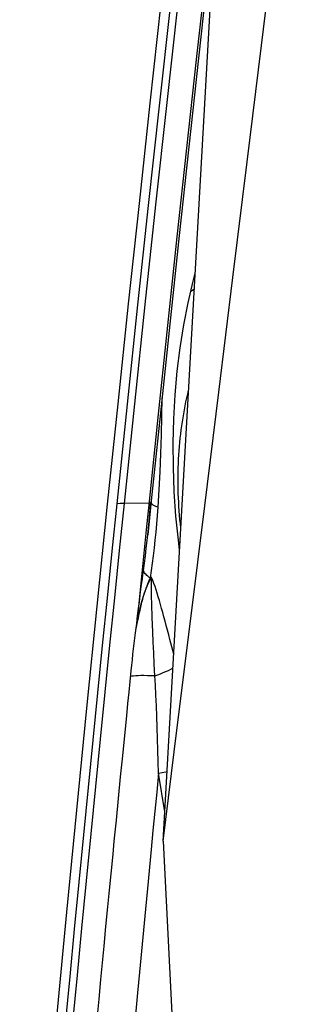
# Model space of a CAD drawing. Units: millimetres. Extents: x 0 to 594, y 0 to 420.
# Drawn here: x 173 to 175, y 147 to 153 of the extents above; entities that cross this region are included whole.
import ezdxf

# ---------------------------------------------------------------- set-up
doc = ezdxf.new("R2010")
doc.units = ezdxf.units.MM
doc.header["$LTSCALE"] = 32.67
for name, color, linetype in [('10105076_CL', 7, 'CONTINUOUS'), ('607088417-000_CL', 7, 'CONTINUOUS'), ('607088851-000_CL', 7, 'CONTINUOUS')]:
    doc.layers.add(name, color=color, linetype=linetype)

msp = doc.modelspace()

# ---------------------------------------------------------------- linework, layer by layer
at = {"layer": '10105076_CL', "color": 9, "linetype": 'CONTINUOUS'}
msp.add_lwpolyline([(174.4688, 151.1458), (174.4805, 151.1554), (174.4899, 151.1628)], dxfattribs=at)
at = {"layer": '10105076_CL', "color": 7, "linetype": 'CONTINUOUS'}
msp.add_lwpolyline([(174.4126, 149.7891), (174.41, 149.813), (174.4075, 149.8377), (174.4053, 149.8624), (174.4034, 149.8871), (174.4017, 149.9119), (174.4002, 149.9366), (174.399, 149.9614), (174.3981, 149.9861), (174.3974, 150.0109), (174.397, 150.0356), (174.3969, 150.0602), (174.3969, 150.0849), (174.3973, 150.1095), (174.3979, 150.134), (174.3988, 150.1585), (174.3999, 150.1829), (174.4012, 150.2072), (174.4029, 150.2314), (174.4048, 150.2555), (174.4069, 150.2796), (174.4093, 150.3035), (174.4119, 150.3273), (174.4148, 150.3509), (174.4179, 150.3744), (174.4213, 150.3978), (174.4249, 150.421), (174.4288, 150.4441), (174.4329, 150.467), (174.4373, 150.4897), (174.4419, 150.5122), (174.4468, 150.5345), (174.4519, 150.5567), (174.457, 150.5777)], dxfattribs=at)
at = {"layer": '607088417-000_CL', "color": 9, "linetype": 'CONTINUOUS'}
for p, q in [((174.0647, 149.9281), (174.0472, 149.9273)), ((174.0743, 149.9285), (174.0647, 149.9281)), ((174.2299, 149.9315), (174.0858, 149.9288)), ((174.1921, 149.4972), (174.1953, 149.5204)), ((174.1797, 149.4042), (174.186, 149.4517)), ((174.186, 149.4517), (174.1921, 149.4972)), ((174.1747, 149.3649), (174.1797, 149.4042)), ((174.2462, 149.3504), (174.2448, 149.3978)), ((174.1698, 149.3256), (174.1747, 149.3649)), ((174.1596, 149.2411), (174.1647, 149.2833)), ((174.1647, 149.2833), (174.1698, 149.3256)), ((174.1528, 149.1875), (174.1595, 149.2411)), ((174.161, 149.2408), (174.1565, 149.2171)), ((174.161, 149.2408), (174.1597, 149.241)), ((174.2542, 149.1338), (174.252, 149.1922)), ((174.3718, 149.0641), (174.3503, 149.1481)), ((174.2633, 148.939), (174.26, 149.0073)), ((174.1159, 148.847), (174.122, 148.9075)), ((174.1093, 148.7807), (174.1159, 148.847)), ((174.1022, 148.7102), (174.1093, 148.7807)), ((174.091, 148.598), (174.1022, 148.7102)), ((174.0793, 148.4805), (174.091, 148.598)), ((174.0673, 148.3595), (174.0793, 148.4805)), ((174.3208, 148.1587), (174.2845, 148.3816)), ((174.0552, 148.2364), (174.0673, 148.3595)), ((174.0429, 148.1116), (174.0552, 148.2364)), ((174.031, 147.9903), (174.0429, 148.1116)), ((174.0238, 147.9164), (174.031, 147.9903)), ((174.0128, 147.8036), (174.0238, 147.9164)), ((174.0018, 147.6905), (174.0128, 147.8036)), ((173.9945, 147.6149), (174.0018, 147.6905)), ((173.9835, 147.5014), (173.9945, 147.6149)), ((173.9726, 147.3877), (173.9835, 147.5014)), ((173.9653, 147.3118), (173.9726, 147.3877)), ((173.9544, 147.1979), (173.9653, 147.3118)), ((173.9436, 147.0842), (173.9544, 147.1979)), ((173.9364, 147.0088), (173.9436, 147.0842))]:
    msp.add_line(p, q, dxfattribs=at)
at = {"layer": '607088417-000_CL', "color": 7, "linetype": 'CONTINUOUS'}
for p, q in [((174.2309, 149.9411), (174.2142, 149.7781)), ((174.243, 149.9441), (174.223, 149.7494)), ((174.2335, 149.9327), (174.23, 149.9315)), ((174.2369, 149.8975), (174.2404, 149.9391)), ((174.223, 149.7494), (174.2285, 149.8055)), ((174.2142, 149.7781), (174.1907, 149.5479)), ((174.1907, 149.5479), (174.1595, 149.2411))]:
    msp.add_line(p, q, dxfattribs=at)
for points in [[(173.9926, 149.9246), (174.0524, 150.4998), (174.1131, 151.0749), (174.1747, 151.6501), (174.2372, 152.2253), (174.3007, 152.8006), (174.3652, 153.3758), (174.4305, 153.9511), (174.4968, 154.5264), (174.5653, 155.1128)], [(174.7314, 154.5127), (174.6727, 154.0037), (174.6148, 153.4946), (174.5576, 152.9855), (174.5012, 152.4765), (174.4455, 151.9675), (174.3905, 151.4585), (174.3362, 150.9495), (174.2827, 150.4405), (174.2309, 149.9411)], [(174.685, 154.0103), (174.6271, 153.5014), (174.57, 152.9926), (174.5136, 152.4837), (174.4579, 151.9749), (174.4029, 151.4661), (174.3487, 150.9574), (174.2953, 150.4486), (174.243, 149.9441)], [(174.4055, 149.6627), (174.3983, 149.718), (174.3846, 149.857), (174.3751, 149.9969), (174.3699, 150.1364), (174.369, 150.2756), (174.3725, 150.4145), (174.3803, 150.5519), (174.3924, 150.6878), (174.4089, 150.8222), (174.4294, 150.9533), (174.4539, 151.0808), (174.4825, 151.2051), (174.4949, 151.251)], [(173.4892, 144.6611), (173.5412, 145.2457), (173.5942, 145.8303), (173.6482, 146.415), (173.7032, 146.9997), (173.7591, 147.5846), (173.816, 148.1695), (173.8739, 148.7545), (173.9328, 149.3395), (173.9926, 149.9246)], [(174.2285, 149.8055), (174.2328, 149.8512), (174.2369, 149.8975)], [(174.2425, 149.9399), (174.2425, 149.9395), (174.2418, 149.938), (174.2406, 149.9366), (174.2388, 149.9352), (174.2365, 149.9339), (174.2335, 149.9327)], [(174.1985, 149.5441), (174.2042, 149.586), (174.2095, 149.6286), (174.2146, 149.6719), (174.2194, 149.7158), (174.223, 149.7494)]]:
    msp.add_lwpolyline(points, dxfattribs=at)
at = {"layer": '607088417-000_CL', "color": 9, "linetype": 'CONTINUOUS'}
for points in [[(174.0472, 149.9273), (174.1065, 150.498), (174.1668, 151.0688), (174.2279, 151.6397), (174.29, 152.2106), (174.3529, 152.7815), (174.4168, 153.3524), (174.4817, 153.9233), (174.5474, 154.4942), (174.6145, 155.0689)], [(174.0887, 149.9289), (174.148, 150.4999), (174.2083, 151.0708), (174.2694, 151.6418), (174.3315, 152.2128), (174.3945, 152.7839), (174.4584, 153.3549), (174.5233, 153.9259), (174.589, 154.4969), (174.6557, 155.0678)], [(174.3043, 150.5346), (174.3025, 150.4317), (174.2998, 150.3226), (174.2962, 150.2157), (174.2916, 150.1109), (174.2862, 150.0083), (174.2799, 149.9077)], [(173.5777, 145.0454), (173.6022, 145.3194), (173.6269, 145.5923), (173.6517, 145.864), (173.6765, 146.134), (173.7015, 146.4028), (173.7267, 146.6721), (173.7522, 146.9429), (173.778, 147.2142), (173.804, 147.4855), (173.8302, 147.7568), (173.8566, 148.0281), (173.8832, 148.2995), (173.91, 148.5708), (173.937, 148.842), (173.9643, 149.1133), (173.9917, 149.3846), (174.0194, 149.6559), (174.0472, 149.9273)], [(173.6197, 145.053), (173.644, 145.3241), (173.6686, 145.5952), (173.6933, 145.8664), (173.7182, 146.1376), (173.7434, 146.4088), (173.7687, 146.6799), (173.7943, 146.9508), (173.82, 147.2215), (173.8459, 147.4923), (173.8721, 147.7631), (173.8985, 148.034), (173.925, 148.3048), (173.9518, 148.5755), (173.9788, 148.8462), (174.0059, 149.1168), (174.0333, 149.3875), (174.0609, 149.6582), (174.0887, 149.9289)], [(174.0858, 149.9288), (174.0824, 149.9287), (174.0743, 149.9285)], [(174.2799, 149.9077), (174.2764, 149.8592), (174.2725, 149.8115), (174.2684, 149.7646), (174.264, 149.7187), (174.2593, 149.6736), (174.2541, 149.6294), (174.2486, 149.586), (174.2427, 149.5436), (174.2363, 149.5021)], [(174.2799, 149.9077), (174.27, 149.9118), (174.2613, 149.9159), (174.254, 149.92), (174.2481, 149.9242), (174.2437, 149.9283), (174.2416, 149.9312)], [(174.161, 149.2408), (174.1659, 149.2648), (174.1709, 149.288), (174.1758, 149.3103), (174.1809, 149.3318), (174.1861, 149.3523), (174.1915, 149.3719), (174.197, 149.3905), (174.2027, 149.4081), (174.2084, 149.4248), (174.2143, 149.4405), (174.2201, 149.4551), (174.2262, 149.4691), (174.2325, 149.4824), (174.2386, 149.4942), (174.2444, 149.5039)], [(174.1953, 149.5204), (174.1981, 149.5411), (174.1985, 149.5441)], [(174.2363, 149.5021), (174.2295, 149.5068), (174.2233, 149.5115), (174.2178, 149.5162), (174.2129, 149.5209), (174.2086, 149.5256), (174.2051, 149.5303), (174.2022, 149.535), (174.2, 149.5396), (174.1985, 149.5441)], [(174.2367, 149.5027), (174.2361, 149.5008), (174.2349, 149.4984), (174.2333, 149.495), (174.2313, 149.4904), (174.2288, 149.4843), (174.2217, 149.4667)], [(174.2444, 149.5039), (174.2436, 149.504), (174.2427, 149.504), (174.2418, 149.504), (174.2409, 149.5039), (174.24, 149.5037), (174.239, 149.5035), (174.2381, 149.5031), (174.2372, 149.5027), (174.2363, 149.5021)], [(174.2448, 149.3978), (174.2442, 149.4205), (174.2441, 149.4426), (174.2444, 149.4641), (174.2447, 149.4847), (174.2444, 149.5039)], [(174.3503, 149.1481), (174.3431, 149.1758), (174.336, 149.2028), (174.3291, 149.229), (174.3223, 149.2545), (174.3156, 149.2793), (174.309, 149.3033), (174.3025, 149.3267), (174.2961, 149.3495), (174.2898, 149.3715), (174.2835, 149.3928), (174.2773, 149.4135), (174.271, 149.4335), (174.2646, 149.4525), (174.258, 149.4706), (174.2513, 149.4877), (174.2444, 149.5039)], [(174.2217, 149.4667), (174.2172, 149.4549), (174.2126, 149.442), (174.2079, 149.4283), (174.2032, 149.414), (174.199, 149.4003), (174.1955, 149.3885), (174.1924, 149.3777), (174.1893, 149.3665), (174.1861, 149.3543), (174.1829, 149.3416), (174.1797, 149.3285), (174.1766, 149.3149), (174.1734, 149.3009), (174.1703, 149.2865), (174.1672, 149.2717), (174.161, 149.2408)], [(174.252, 149.1922), (174.2489, 149.2744), (174.2462, 149.3504)], [(174.122, 148.9075), (174.1281, 148.9682), (174.1315, 149.0005), (174.1349, 149.0324), (174.1383, 149.064), (174.1418, 149.0951), (174.1454, 149.1261), (174.149, 149.1569), (174.1528, 149.1875)], [(174.26, 149.0073), (174.2569, 149.0722), (174.2555, 149.1034), (174.2542, 149.1338)], [(174.2633, 148.939), (174.2413, 148.94), (174.2205, 148.9407), (174.2012, 148.941), (174.1835, 148.9409), (174.1676, 148.9405), (174.1537, 148.9398), (174.1419, 148.9387), (174.1322, 148.9373), (174.1249, 148.9356)], [(174.2633, 148.939), (174.2802, 148.9452), (174.2964, 148.9516), (174.3121, 148.9581), (174.327, 148.9646), (174.3411, 148.9713), (174.3543, 148.978), (174.3667, 148.9846), (174.3673, 148.985)], [(174.2845, 148.3816), (174.2829, 148.4473), (174.2811, 148.513), (174.2792, 148.5783), (174.2771, 148.6427), (174.2747, 148.706), (174.2722, 148.7681), (174.2695, 148.8284), (174.2666, 148.8858), (174.2633, 148.939)], [(174.2845, 148.3816), (174.2745, 148.2726), (174.2639, 148.1631), (174.2529, 148.0531), (174.2421, 147.9431)], [(174.2845, 148.3816), (174.3061, 148.3855), (174.3274, 148.3896), (174.3339, 148.3909)], [(174.2421, 147.9431), (174.221, 147.7189), (174.2098, 147.6008), (174.1985, 147.4798)], [(174.1985, 147.4798), (174.1757, 147.2394), (174.1646, 147.1199), (174.1413, 146.8694)]]:
    msp.add_lwpolyline(points, dxfattribs=at)
at = {"layer": '607088851-000_CL', "color": 7, "linetype": 'CONTINUOUS'}
for q in [(174.6158, 153.4007), (174.4054, 146.1454)]:
    msp.add_line((174.3114, 147.9907), q, dxfattribs=at)
msp.add_lwpolyline([(174.3114, 147.9907), (174.3904, 148.6273), (174.4699, 149.2691), (174.5499, 149.9162), (174.6303, 150.5685), (174.7113, 151.226), (174.7927, 151.8887), (174.8745, 152.5567), (174.9569, 153.2299), (175.0397, 153.9084)], dxfattribs=at)

doc.saveas('drawing.dxf')
